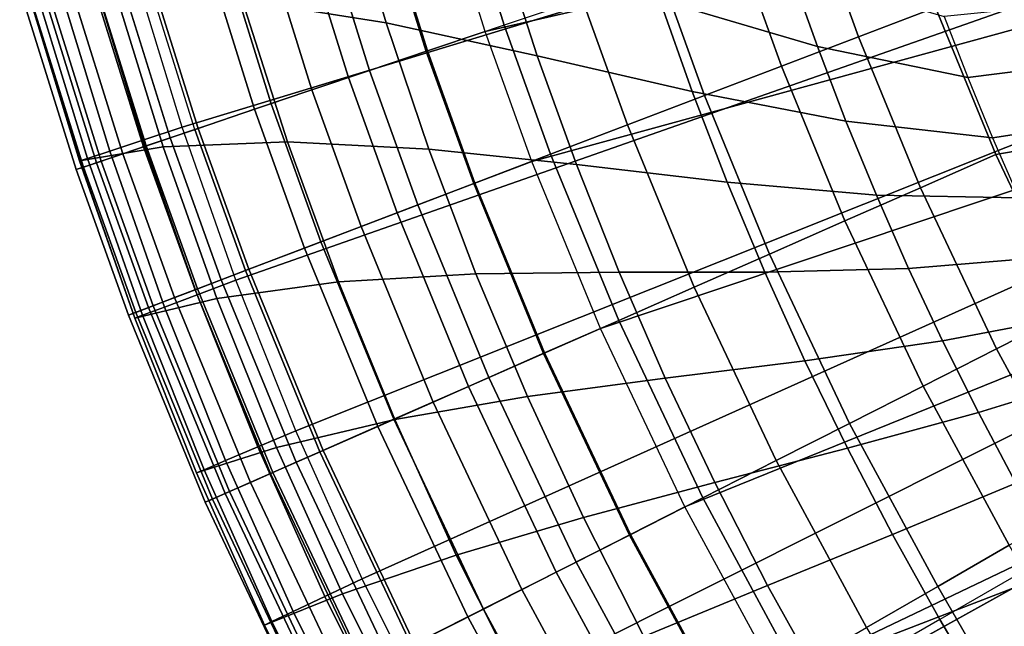
# Model space of a CAD drawing. Units: inches. Extents: x 0 to 56.4, y -45.4 to 0.
# Drawn here: x 5.4 to 12.2, y -12.2 to -8 of the extents above; entities that cross this region are included whole.
import ezdxf

# ---------------------------------------------------------------- set-up
doc = ezdxf.new("R2010")
doc.units = ezdxf.units.IN
doc.header["$MEASUREMENT"] = 0
doc.layers.add('SEAT-CUSHION', color=5, linetype='Continuous')
doc.layers.add('SEAT-SEAT', color=5, linetype='Continuous')

msp = doc.modelspace()

# ---------------------------------------------------------------- linework, layer by layer
at = {"layer": 'SEAT-CUSHION'}
for points in [[(30.5821, -3.0362, 14.6403), (8.638, -8.0622, 14.6403), (8.2883, -6.9412, 14.6403), (30.5821, -3.0362, 14.6403)], [(30.5821, -3.0362, 14.6403), (8.9625, -8.965, 14.6403), (8.638, -8.0622, 14.6403), (30.5821, -3.0362, 14.6403)], [(30.5821, -3.0362, 14.6403), (9.4385, -10.1254, 14.6403), (8.9625, -8.965, 14.6403), (30.5821, -3.0362, 14.6403)], [(30.5821, -3.0362, 14.6403), (10.0251, -11.3655, 14.6403), (9.4385, -10.1254, 14.6403), (30.5821, -3.0362, 14.6403)], [(30.5821, -3.0362, 14.6403), (10.6718, -12.5592, 14.6403), (10.0251, -11.3655, 14.6403), (30.5821, -3.0362, 14.6403)], [(30.5821, -3.0362, 14.6403), (31.4481, -4.5362, 14.6403), (10.6718, -12.5592, 14.6403), (30.5821, -3.0362, 14.6403)], [(44.7124, -27.5162, 14.7392), (25.6545, -38.5197, 14.7497), (10.6718, -12.5592, 14.6403), (31.4481, -4.5362, 14.6403)], [(12.1846, -8.9174, 16.6403), (28.85, -6.0362, 16.6403), (11.7656, -7.8962, 16.6403), (12.1846, -8.9174, 16.6403)], [(12.7008, -10.0086, 16.6403), (28.85, -6.0362, 16.6403), (12.1846, -8.9174, 16.6403), (12.7008, -10.0086, 16.6403)], [(8.769, -8.0178, 16.566), (8.4213, -6.9031, 16.566), (8.971, -6.7457, 16.596), (9.3107, -7.8347, 16.596)], [(8.2279, -8.2006, 16.5243), (7.8722, -7.0603, 16.5243), (8.4213, -6.9031, 16.566), (8.769, -8.0178, 16.566)], [(8.638, -8.0622, 14.6403), (8.2883, -6.9412, 14.6403), (7.8806, -7.058, 14.6455), (8.2362, -8.1979, 14.6455)], [(7.6882, -8.383, 16.4668), (7.3246, -7.2171, 16.4668), (7.8722, -7.0603, 16.5243), (8.2279, -8.2006, 16.5243)], [(8.2362, -8.1979, 14.6455), (7.8806, -7.058, 14.6455), (7.4732, -7.1746, 14.663), (7.8347, -8.3336, 14.663)], [(11.7656, -7.8962, 16.6403), (11.4801, -7.1017, 16.6403), (10.9376, -7.285, 16.638), (11.2306, -8.1002, 16.638)], [(7.8347, -8.3336, 14.663), (7.4732, -7.1746, 14.663), (7.0668, -7.291, 14.6963), (7.4342, -8.4689, 14.6963)], [(7.1512, -8.5644, 16.3863), (6.7796, -7.3732, 16.3863), (7.3246, -7.2171, 16.4668), (7.6882, -8.383, 16.4668)], [(7.4342, -8.4689, 14.6963), (7.0668, -7.291, 14.6963), (6.6626, -7.4067, 14.752), (7.0359, -8.6035, 14.752)], [(11.2306, -8.1002, 16.638), (10.9376, -7.285, 16.638), (10.3952, -7.4683, 16.6305), (10.6956, -8.3042, 16.6305)], [(6.6205, -8.7438, 16.2685), (6.241, -7.5274, 16.2685), (6.7796, -7.3732, 16.3863), (7.1512, -8.5644, 16.3863)], [(7.0359, -8.6035, 14.752), (6.6626, -7.4067, 14.752), (6.264, -7.5209, 14.8402), (6.6431, -8.7362, 14.8402)], [(6.6431, -8.7362, 14.8402), (6.264, -7.5209, 14.8402), (5.8803, -7.6307, 14.9823), (6.265, -8.864, 14.9823)], [(10.6956, -8.3042, 16.6305), (10.3952, -7.4683, 16.6305), (9.8528, -7.6516, 16.6169), (10.1607, -8.5081, 16.6169)], [(5.8983, -7.6255, 16.1551), (6.2827, -8.8579, 16.1551), (6.45, -8.8013, 16.2168), (6.0681, -7.5769, 16.2168)], [(6.0681, -7.5769, 16.2168), (6.45, -8.8013, 16.2168), (6.6205, -8.7438, 16.2685), (6.241, -7.5274, 16.2685)], [(6.265, -8.864, 14.9823), (5.8803, -7.6307, 14.9823), (5.5489, -7.7257, 15.2243), (5.9384, -8.9743, 15.2243)], [(5.734, -7.6726, 16.0787), (6.1208, -8.9126, 16.0787), (6.2827, -8.8579, 16.1551), (5.8983, -7.6255, 16.1551)], [(10.1607, -8.5081, 16.6169), (9.8528, -7.6516, 16.6169), (9.3107, -7.8347, 16.596), (9.626, -8.7119, 16.596)], [(5.9384, -8.9743, 15.2243), (5.5489, -7.7257, 15.2243), (5.4042, -7.7671, 15.6103), (5.7958, -9.0225, 15.6103)], [(5.4565, -7.752, 15.8466), (5.8474, -9.005, 15.8466), (5.9702, -8.9635, 15.9803), (5.5812, -7.7163, 15.9803)], [(5.5812, -7.7163, 15.9803), (5.9702, -8.9635, 15.9803), (6.1208, -8.9126, 16.0787), (5.734, -7.6726, 16.0787)], [(5.404, -7.7671, 15.6703), (5.7956, -9.0225, 15.6703), (5.8474, -9.005, 15.8466), (5.4565, -7.752, 15.8466)], [(5.404, -7.7671, 15.6703), (5.4042, -7.7671, 15.6103), (5.7958, -9.0225, 15.6103), (5.7956, -9.0225, 15.6703)], [(9.626, -8.7119, 16.596), (9.3107, -7.8347, 16.596), (8.769, -8.0178, 16.566), (9.0917, -8.9156, 16.566)], [(12.1846, -8.9174, 16.6403), (11.7656, -7.8962, 16.6403), (11.2306, -8.1002, 16.638), (11.6604, -9.148, 16.638)], [(9.0917, -8.9156, 16.566), (8.769, -8.0178, 16.566), (8.2279, -8.2006, 16.5243), (8.558, -9.1191, 16.5243)], [(8.9625, -8.965, 14.6403), (8.638, -8.0622, 14.6403), (8.2362, -8.1979, 14.6455), (8.5662, -9.1161, 14.6455)], [(11.6604, -9.148, 16.638), (11.2306, -8.1002, 16.638), (10.6956, -8.3042, 16.6305), (11.1363, -9.3785, 16.6305)], [(8.558, -9.1191, 16.5243), (8.2279, -8.2006, 16.5243), (7.6882, -8.383, 16.4668), (8.0257, -9.322, 16.4668)], [(8.5662, -9.1161, 14.6455), (8.2362, -8.1979, 14.6455), (7.8347, -8.3336, 14.663), (8.1702, -9.267, 14.663)], [(8.1702, -9.267, 14.663), (7.8347, -8.3336, 14.663), (7.4342, -8.4689, 14.6963), (7.7752, -9.4176, 14.6963)], [(11.1363, -9.3785, 16.6305), (10.6956, -8.3042, 16.6305), (10.1607, -8.5081, 16.6169), (10.6123, -9.609, 16.6169)], [(8.0257, -9.322, 16.4668), (7.6882, -8.383, 16.4668), (7.1512, -8.5644, 16.3863), (7.496, -9.5239, 16.3863)], [(7.7752, -9.4176, 14.6963), (7.4342, -8.4689, 14.6963), (7.0359, -8.6035, 14.752), (7.3824, -9.5674, 14.752)], [(10.6123, -9.609, 16.6169), (10.1607, -8.5081, 16.6169), (9.626, -8.7119, 16.596), (10.0885, -9.8394, 16.596)], [(7.496, -9.5239, 16.3863), (7.1512, -8.5644, 16.3863), (6.6205, -8.7438, 16.2685), (6.9726, -9.7235, 16.2685)], [(7.3824, -9.5674, 14.752), (7.0359, -8.6035, 14.752), (6.6431, -8.7362, 14.8402), (6.9949, -9.7151, 14.8402)], [(6.9949, -9.7151, 14.8402), (6.6431, -8.7362, 14.8402), (6.265, -8.864, 14.9823), (6.622, -9.8572, 14.9823)], [(6.45, -8.8013, 16.2168), (6.8045, -9.7876, 16.2168), (6.9726, -9.7235, 16.2685), (6.6205, -8.7438, 16.2685)], [(10.0885, -9.8394, 16.596), (9.626, -8.7119, 16.596), (9.0917, -8.9156, 16.566), (9.5651, -10.0697, 16.566)], [(6.2827, -8.8579, 16.1551), (6.6394, -9.8505, 16.1551), (6.8045, -9.7876, 16.2168), (6.45, -8.8013, 16.2168)], [(6.622, -9.8572, 14.9823), (6.265, -8.864, 14.9823), (5.9384, -8.9743, 15.2243), (6.2998, -9.9801, 15.2243)], [(6.1208, -8.9126, 16.0787), (6.4798, -9.9114, 16.0787), (6.6394, -9.8505, 16.1551), (6.2827, -8.8579, 16.1551)], [(5.9702, -8.9635, 15.9803), (6.3313, -9.968, 15.9803), (6.4798, -9.9114, 16.0787), (6.1208, -8.9126, 16.0787)], [(9.5651, -10.0697, 16.566), (9.0917, -8.9156, 16.566), (8.558, -9.1191, 16.5243), (9.0424, -10.2996, 16.5243)], [(12.7008, -10.0086, 16.6403), (12.1846, -8.9174, 16.6403), (11.6604, -9.148, 16.638), (12.1901, -10.2676, 16.638)], [(5.7956, -9.0225, 15.6703), (6.159, -10.0336, 15.6703), (6.2101, -10.0142, 15.8466), (5.8474, -9.005, 15.8466)], [(5.7956, -9.0225, 15.6703), (5.7958, -9.0225, 15.6103), (6.1592, -10.0337, 15.6103), (6.159, -10.0336, 15.6703)], [(6.2998, -9.9801, 15.2243), (5.9384, -8.9743, 15.2243), (5.7958, -9.0225, 15.6103), (6.1592, -10.0337, 15.6103)], [(5.8474, -9.005, 15.8466), (6.2101, -10.0142, 15.8466), (6.3313, -9.968, 15.9803), (5.9702, -8.9635, 15.9803)], [(9.4385, -10.1254, 14.6403), (8.9625, -8.965, 14.6403), (8.5662, -9.1161, 14.6455), (9.0504, -10.2962, 14.6455)], [(9.0424, -10.2996, 16.5243), (8.558, -9.1191, 16.5243), (8.0257, -9.322, 16.4668), (8.5209, -10.529, 16.4668)], [(9.0504, -10.2962, 14.6455), (8.5662, -9.1161, 14.6455), (8.1702, -9.267, 14.663), (8.6625, -10.4668, 14.663)], [(12.1901, -10.2676, 16.638), (11.6604, -9.148, 16.638), (11.1363, -9.3785, 16.6305), (11.6794, -10.5265, 16.6305)], [(8.6625, -10.4668, 14.663), (8.1702, -9.267, 14.663), (7.7752, -9.4176, 14.6963), (8.2755, -10.6371, 14.6963)], [(8.5209, -10.529, 16.4668), (8.0257, -9.322, 16.4668), (7.496, -9.5239, 16.3863), (8.002, -10.7572, 16.3863)], [(8.2755, -10.6371, 14.6963), (7.7752, -9.4176, 14.6963), (7.3824, -9.5674, 14.752), (7.8907, -10.8063, 14.752)], [(11.6794, -10.5265, 16.6305), (11.1363, -9.3785, 16.6305), (10.6123, -9.609, 16.6169), (11.1688, -10.7854, 16.6169)], [(8.002, -10.7572, 16.3863), (7.496, -9.5239, 16.3863), (6.9726, -9.7235, 16.2685), (7.4892, -10.9828, 16.2685)], [(7.8907, -10.8063, 14.752), (7.3824, -9.5674, 14.752), (6.9949, -9.7151, 14.8402), (7.5111, -10.9733, 14.8402)], [(11.1688, -10.7854, 16.6169), (10.6123, -9.609, 16.6169), (10.0885, -9.8394, 16.596), (10.6584, -11.0442, 16.596)], [(7.5111, -10.9733, 14.8402), (6.9949, -9.7151, 14.8402), (6.622, -9.8572, 14.9823), (7.1458, -11.134, 14.9823)], [(6.8045, -9.7876, 16.2168), (7.3246, -11.0552, 16.2168), (7.4892, -10.9828, 16.2685), (6.9726, -9.7235, 16.2685)], [(6.6394, -9.8505, 16.1551), (7.1628, -11.1264, 16.1551), (7.3246, -11.0552, 16.2168), (6.8045, -9.7876, 16.2168)], [(10.6584, -11.0442, 16.596), (10.0885, -9.8394, 16.596), (9.5651, -10.0697, 16.566), (10.1484, -11.3028, 16.566)], [(7.1458, -11.134, 14.9823), (6.622, -9.8572, 14.9823), (6.2998, -9.9801, 15.2243), (6.8302, -11.2728, 15.2243)], [(6.3313, -9.968, 15.9803), (6.861, -11.2591, 15.9803), (7.0065, -11.1951, 16.0787), (6.4798, -9.9114, 16.0787)], [(6.4798, -9.9114, 16.0787), (7.0065, -11.1951, 16.0787), (7.1628, -11.1264, 16.1551), (6.6394, -9.8505, 16.1551)], [(6.8302, -11.2728, 15.2243), (6.2998, -9.9801, 15.2243), (6.1592, -10.0337, 15.6103), (6.6924, -11.3334, 15.6103)], [(6.2101, -10.0142, 15.8466), (6.7422, -11.3114, 15.8466), (6.861, -11.2591, 15.9803), (6.3313, -9.968, 15.9803)], [(6.159, -10.0336, 15.6703), (6.6922, -11.3334, 15.6703), (6.7422, -11.3114, 15.8466), (6.2101, -10.0142, 15.8466)], [(6.159, -10.0336, 15.6703), (6.1592, -10.0337, 15.6103), (6.6924, -11.3334, 15.6103), (6.6922, -11.3334, 15.6703)], [(13.2699, -11.0593, 16.6403), (12.7008, -10.0086, 16.6403), (12.1901, -10.2676, 16.638), (12.774, -11.3456, 16.638)], [(10.1484, -11.3028, 16.566), (9.5651, -10.0697, 16.566), (9.0424, -10.2996, 16.5243), (9.6391, -11.5611, 16.5243)], [(10.0251, -11.3655, 14.6403), (9.4385, -10.1254, 14.6403), (9.0504, -10.2962, 14.6455), (9.6469, -11.5573, 14.6455)], [(9.6391, -11.5611, 16.5243), (9.0424, -10.2996, 16.5243), (8.5209, -10.529, 16.4668), (9.131, -11.8187, 16.4668)], [(9.6469, -11.5573, 14.6455), (9.0504, -10.2962, 14.6455), (8.6625, -10.4668, 14.663), (9.269, -11.7489, 14.663)], [(12.774, -11.3456, 16.638), (12.1901, -10.2676, 16.638), (11.6794, -10.5265, 16.6305), (12.2781, -11.6319, 16.6305)], [(9.131, -11.8187, 16.4668), (8.5209, -10.529, 16.4668), (8.002, -10.7572, 16.3863), (8.6254, -12.0751, 16.3863)], [(9.269, -11.7489, 14.663), (8.6625, -10.4668, 14.663), (8.2755, -10.6371, 14.6963), (8.8919, -11.9401, 14.6963)], [(12.2781, -11.6319, 16.6305), (11.6794, -10.5265, 16.6305), (11.1688, -10.7854, 16.6169), (11.7824, -11.9181, 16.6169)], [(8.8919, -11.9401, 14.6963), (8.2755, -10.6371, 14.6963), (7.8907, -10.8063, 14.752), (8.5169, -12.1302, 14.752)], [(8.6254, -12.0751, 16.3863), (8.002, -10.7572, 16.3863), (7.4892, -10.9828, 16.2685), (8.1258, -12.3284, 16.2685)], [(11.7824, -11.9181, 16.6169), (11.1688, -10.7854, 16.6169), (10.6584, -11.0442, 16.596), (11.2868, -12.2042, 16.596)], [(8.5169, -12.1302, 14.752), (7.8907, -10.8063, 14.752), (7.5111, -10.9733, 14.8402), (8.1471, -12.3178, 14.8402)], [(8.1471, -12.3178, 14.8402), (7.5111, -10.9733, 14.8402), (7.1458, -11.134, 14.9823), (7.7912, -12.4983, 14.9823)], [(7.3246, -11.0552, 16.2168), (7.9653, -12.4098, 16.2168), (8.1258, -12.3284, 16.2685), (7.4892, -10.9828, 16.2685)], [(7.1628, -11.1264, 16.1551), (7.8077, -12.4897, 16.1551), (7.9653, -12.4098, 16.2168), (7.3246, -11.0552, 16.2168)], [(11.2868, -12.2042, 16.596), (10.6584, -11.0442, 16.596), (10.1484, -11.3028, 16.566), (10.7916, -12.4901, 16.566)], [(7.7912, -12.4983, 14.9823), (7.1458, -11.134, 14.9823), (6.8302, -11.2728, 15.2243), (7.4836, -12.6542, 15.2243)], [(7.0065, -11.1951, 16.0787), (7.6554, -12.567, 16.0787), (7.8077, -12.4897, 16.1551), (7.1628, -11.1264, 16.1551)], [(6.861, -11.2591, 15.9803), (7.5136, -12.6388, 15.9803), (7.6554, -12.567, 16.0787), (7.0065, -11.1951, 16.0787)], [(7.4836, -12.6542, 15.2243), (6.8302, -11.2728, 15.2243), (6.6924, -11.3334, 15.6103), (7.3494, -12.7223, 15.6103)], [(6.7422, -11.3114, 15.8466), (7.3979, -12.6975, 15.8466), (7.5136, -12.6388, 15.9803), (6.861, -11.2591, 15.9803)], [(6.6922, -11.3334, 15.6703), (7.3492, -12.7222, 15.6703), (7.3979, -12.6975, 15.8466), (6.7422, -11.3114, 15.8466)], [(6.6922, -11.3334, 15.6703), (6.6924, -11.3334, 15.6103), (7.3494, -12.7223, 15.6103), (7.3492, -12.7222, 15.6703)], [(10.7916, -12.4901, 16.566), (10.1484, -11.3028, 16.566), (9.6391, -11.5611, 16.5243), (10.297, -12.7757, 16.5243)], [(10.6718, -12.5592, 14.6403), (10.0251, -11.3655, 14.6403), (9.6469, -11.5573, 14.6455), (10.3045, -12.7713, 14.6455)], [(10.3045, -12.7713, 14.6455), (9.6469, -11.5573, 14.6455), (9.269, -11.7489, 14.663), (9.9375, -12.9832, 14.663)], [(10.297, -12.7757, 16.5243), (9.6391, -11.5611, 16.5243), (9.131, -11.8187, 16.4668), (9.8036, -13.0605, 16.4668)], [(12.2781, -11.6319, 16.6305), (11.7824, -11.9181, 16.6169), (26.7618, -37.8817, 16.7261), (27.255, -37.597, 16.7397)], [(9.9375, -12.9832, 14.663), (9.269, -11.7489, 14.663), (8.8919, -11.9401, 14.6963), (9.5714, -13.1945, 14.6963)], [(9.8036, -13.0605, 16.4668), (9.131, -11.8187, 16.4668), (8.6254, -12.0751, 16.3863), (9.3127, -13.344, 16.3863)], [(9.5714, -13.1945, 14.6963), (8.8919, -11.9401, 14.6963), (8.5169, -12.1302, 14.752), (9.2073, -13.4047, 14.752)], [(11.7824, -11.9181, 16.6169), (11.2868, -12.2042, 16.596), (26.2734, -38.1637, 16.7054), (26.7618, -37.8817, 16.7261)], [(9.3127, -13.344, 16.3863), (8.6254, -12.0751, 16.3863), (8.1258, -12.3284, 16.2685), (8.8276, -13.624, 16.2685)], [(9.2073, -13.4047, 14.752), (8.5169, -12.1302, 14.752), (8.1471, -12.3178, 14.8402), (8.8482, -13.6121, 14.8402)]]:
    msp.add_3dface(points, dxfattribs=at)
at = {"layer": 'SEAT-SEAT'}
for points in [[(6.5332, -8.7285, 7.7497), (6.2044, -7.6511, 7.7497), (31.9933, -0.9867, 7.7497), (6.5332, -8.7285, 7.7497)], [(6.5332, -8.7285, 7.7497), (31.9933, -0.9867, 7.7497), (6.9063, -9.7913, 7.7497), (6.5332, -8.7285, 7.7497)], [(6.9063, -9.7913, 7.7497), (31.9933, -0.9867, 7.7497), (7.323, -10.8379, 7.7497), (6.9063, -9.7913, 7.7497)], [(7.7825, -11.8663, 7.7497), (7.323, -10.8379, 7.7497), (31.9933, -0.9867, 7.7497), (7.7825, -11.8663, 7.7497)], [(8.2842, -12.8748, 7.7497), (7.7825, -11.8663, 7.7497), (31.9933, -0.9867, 7.7497), (8.2842, -12.8748, 7.7497)], [(8.8271, -13.8617, 7.7497), (8.2842, -12.8748, 7.7497), (31.9933, -0.9867, 7.7497), (8.8271, -13.8617, 7.7497)], [(28.9622, -6.2367, 14.7497), (11.8264, -7.9597, 14.7497), (11.99, -8.3826, 14.7497), (28.9622, -6.2367, 14.7497)], [(28.9622, -6.2367, 14.7497), (11.99, -8.3826, 14.7497), (12.1622, -8.8022, 14.7497), (28.9622, -6.2367, 14.7497)], [(28.9622, -6.2367, 14.7497), (12.1622, -8.8022, 14.7497), (12.3431, -9.218, 14.7497), (28.9622, -6.2367, 14.7497)], [(6.6733, -6.8468, 14.4847), (7.685, -7.1141, 14.6068), (7.9491, -8.0018, 14.6068), (6.9499, -7.8436, 14.4847)], [(7.685, -7.1141, 14.6068), (8.7524, -7.4673, 14.6798), (8.9995, -8.2316, 14.6798), (7.9491, -8.0018, 14.6068)], [(9.6446, -7.1987, 14.7223), (10.7586, -7.644, 14.7437), (10.9448, -8.1677, 14.7437), (9.8513, -7.8422, 14.7223)], [(8.7524, -7.4673, 14.6798), (9.8513, -7.8422, 14.7223), (10.0762, -8.4797, 14.7223), (8.9995, -8.2316, 14.6798)], [(8.7524, -7.4673, 14.6798), (9.8513, -7.8422, 14.7223), (10.0762, -8.4797, 14.7223), (8.9995, -8.2316, 14.6798)], [(6.5332, -8.7285, 7.7497), (6.2044, -7.6511, 7.7497), (5.9282, -7.7292, 7.8068), (6.2605, -8.8179, 7.8068)], [(10.7586, -7.644, 14.7437), (11.8264, -7.9597, 14.7497), (11.99, -8.3826, 14.7497), (10.9448, -8.1677, 14.7437)], [(6.0293, -8.8938, 7.9694), (5.6941, -7.7954, 7.9694), (5.5376, -7.8397, 8.2127), (5.8748, -8.9444, 8.2127)], [(6.2605, -8.8179, 7.8068), (5.9282, -7.7292, 7.8068), (5.6941, -7.7954, 7.9694), (6.0293, -8.8938, 7.9694)], [(5.4825, -7.8553, 13.7505), (6.0718, -7.7993, 14.2757), (6.4013, -8.8651, 14.2757), (5.8204, -8.9623, 13.7505)], [(5.4827, -7.8552, 8.4997), (5.4825, -7.8553, 13.7505), (5.8204, -8.9623, 13.7505), (5.8206, -8.9622, 8.4997)], [(5.8748, -8.9444, 8.2127), (5.5376, -7.8397, 8.2127), (5.4827, -7.8552, 8.4997), (5.8206, -8.9622, 8.4997)], [(6.0718, -7.7993, 14.2757), (6.9499, -7.8436, 14.4847), (7.2651, -8.8288, 14.4847), (6.4013, -8.8651, 14.2757)], [(6.9499, -7.8436, 14.4847), (7.9491, -8.0018, 14.6068), (8.245, -8.8794, 14.6068), (7.2651, -8.8288, 14.4847)], [(9.8513, -7.8422, 14.7223), (10.9448, -8.1677, 14.7437), (11.1436, -8.6868, 14.7437), (10.0762, -8.4797, 14.7223)], [(7.9491, -8.0018, 14.6068), (8.9995, -8.2316, 14.6798), (9.2712, -8.9876, 14.6798), (8.245, -8.8794, 14.6068)], [(10.9448, -8.1677, 14.7437), (11.99, -8.3826, 14.7497), (12.1622, -8.8022, 14.7497), (11.1436, -8.6868, 14.7437)], [(8.9995, -8.2316, 14.6798), (10.0762, -8.4797, 14.7223), (10.3191, -9.1105, 14.7223), (9.2712, -8.9876, 14.6798)], [(8.9995, -8.2316, 14.6798), (10.0762, -8.4797, 14.7223), (10.3191, -9.1105, 14.7223), (9.2712, -8.9876, 14.6798)], [(10.0762, -8.4797, 14.7223), (11.1436, -8.6868, 14.7437), (11.355, -9.2009, 14.7437), (10.3191, -9.1105, 14.7223)], [(6.9063, -9.7913, 7.7497), (6.5332, -8.7285, 7.7497), (6.2605, -8.8179, 7.8068), (6.6375, -9.892, 7.8068)], [(11.1436, -8.6868, 14.7437), (12.1622, -8.8022, 14.7497), (12.3431, -9.218, 14.7497), (11.355, -9.2009, 14.7437)], [(6.6375, -9.892, 7.8068), (6.2605, -8.8179, 7.8068), (6.0293, -8.8938, 7.9694), (6.4096, -9.9773, 7.9694)], [(5.8204, -8.9623, 13.7505), (6.4013, -8.8651, 14.2757), (6.7739, -9.9167, 14.2757), (6.2037, -10.0544, 13.7505)], [(6.4013, -8.8651, 14.2757), (7.2651, -8.8288, 14.4847), (7.6183, -9.801, 14.4847), (6.7739, -9.9167, 14.2757)], [(7.2651, -8.8288, 14.4847), (8.245, -8.8794, 14.6068), (8.5724, -9.7457, 14.6068), (7.6183, -9.801, 14.4847)], [(8.245, -8.8794, 14.6068), (9.2712, -8.9876, 14.6798), (9.5674, -9.7343, 14.6798), (8.5724, -9.7457, 14.6068)], [(6.2574, -10.0343, 8.2127), (5.8748, -8.9444, 8.2127), (5.8206, -8.9622, 8.4997), (6.2039, -10.0543, 8.4997)], [(6.4096, -9.9773, 7.9694), (6.0293, -8.8938, 7.9694), (5.8748, -8.9444, 8.2127), (6.2574, -10.0343, 8.2127)], [(5.8206, -8.9622, 8.4997), (5.8204, -8.9623, 13.7505), (6.2037, -10.0544, 13.7505), (6.2039, -10.0543, 8.4997)], [(9.2712, -8.9876, 14.6798), (10.3191, -9.1105, 14.7223), (10.5798, -9.7342, 14.7223), (9.5674, -9.7343, 14.6798)], [(9.2712, -8.9876, 14.6798), (10.3191, -9.1105, 14.7223), (10.5798, -9.7342, 14.7223), (9.5674, -9.7343, 14.6798)], [(10.3191, -9.1105, 14.7223), (11.355, -9.2009, 14.7437), (11.5788, -9.7097, 14.7437), (10.5798, -9.7342, 14.7223)], [(11.355, -9.2009, 14.7437), (12.3431, -9.218, 14.7497), (12.5325, -9.6301, 14.7497), (11.5788, -9.7097, 14.7437)], [(11.5788, -9.7097, 14.7437), (12.5325, -9.6301, 14.7497), (12.7303, -10.0382, 14.7497), (11.8148, -10.2129, 14.7437)], [(10.5798, -9.7342, 14.7223), (11.5788, -9.7097, 14.7437), (11.8148, -10.2129, 14.7437), (10.8581, -10.3503, 14.7223)], [(7.6183, -9.801, 14.4847), (8.5724, -9.7457, 14.6068), (8.9308, -10.5997, 14.6068), (8.0091, -10.7587, 14.4847)], [(8.5724, -9.7457, 14.6068), (9.5674, -9.7343, 14.6798), (9.8876, -10.471, 14.6798), (8.9308, -10.5997, 14.6068)], [(9.5674, -9.7343, 14.6798), (10.5798, -9.7342, 14.7223), (10.8581, -10.3503, 14.7223), (9.8876, -10.471, 14.6798)], [(9.5674, -9.7343, 14.6798), (10.5798, -9.7342, 14.7223), (10.8581, -10.3503, 14.7223), (9.8876, -10.471, 14.6798)], [(7.323, -10.8379, 7.7497), (6.9063, -9.7913, 7.7497), (6.6375, -9.892, 7.8068), (7.0586, -10.9495, 7.8068)], [(6.7739, -9.9167, 14.2757), (7.6183, -9.801, 14.4847), (8.0091, -10.7587, 14.4847), (7.1889, -10.9523, 14.2757)], [(6.2037, -10.0544, 13.7505), (6.7739, -9.9167, 14.2757), (7.1889, -10.9523, 14.2757), (6.6319, -11.1297, 13.7505)], [(7.0586, -10.9495, 7.8068), (6.6375, -9.892, 7.8068), (6.4096, -9.9773, 7.9694), (6.8344, -11.0442, 7.9694)], [(6.8344, -11.0442, 7.9694), (6.4096, -9.9773, 7.9694), (6.2574, -10.0343, 8.2127), (6.6846, -11.1074, 8.2127)], [(6.6846, -11.1074, 8.2127), (6.2574, -10.0343, 8.2127), (6.2039, -10.0543, 8.4997), (6.632, -11.1296, 8.4997)], [(11.8148, -10.2129, 14.7437), (12.7303, -10.0382, 14.7497), (12.9366, -10.4421, 14.7497), (12.0631, -10.7103, 14.7437)], [(6.2039, -10.0543, 8.4997), (6.2037, -10.0544, 13.7505), (6.6319, -11.1297, 13.7505), (6.632, -11.1296, 8.4997)], [(10.8581, -10.3503, 14.7223), (11.8148, -10.2129, 14.7437), (12.0631, -10.7103, 14.7437), (11.1537, -10.9582, 14.7223)], [(9.8876, -10.471, 14.6798), (10.8581, -10.3503, 14.7223), (11.1537, -10.9582, 14.7223), (10.2315, -11.197, 14.6798)], [(9.8876, -10.471, 14.6798), (10.8581, -10.3503, 14.7223), (11.1537, -10.9582, 14.7223), (10.2315, -11.197, 14.6798)], [(12.0631, -10.7103, 14.7437), (12.9366, -10.4421, 14.7497), (13.1511, -10.8417, 14.7497), (12.3233, -11.2014, 14.7437)], [(8.9308, -10.5997, 14.6068), (9.8876, -10.471, 14.6798), (10.2315, -11.197, 14.6798), (9.3198, -11.4402, 14.6068)], [(8.0091, -10.7587, 14.4847), (8.9308, -10.5997, 14.6068), (9.3198, -11.4402, 14.6068), (8.4369, -11.7005, 14.4847)], [(11.1537, -10.9582, 14.7223), (12.0631, -10.7103, 14.7437), (12.3233, -11.2014, 14.7437), (11.4665, -11.5574, 14.7223)], [(7.1889, -10.9523, 14.2757), (8.0091, -10.7587, 14.4847), (8.4369, -11.7005, 14.4847), (7.6457, -11.9701, 14.2757)], [(7.7825, -11.8663, 7.7497), (7.323, -10.8379, 7.7497), (7.0586, -10.9495, 7.8068), (7.523, -11.9887, 7.8068)], [(6.6319, -11.1297, 13.7505), (7.1889, -10.9523, 14.2757), (7.6457, -11.9701, 14.2757), (7.1041, -12.1864, 13.7505)], [(7.523, -11.9887, 7.8068), (7.0586, -10.9495, 7.8068), (6.8344, -11.0442, 7.9694), (7.3029, -12.0926, 7.9694)], [(10.2315, -11.197, 14.6798), (11.1537, -10.9582, 14.7223), (11.4665, -11.5574, 14.7223), (10.5989, -11.9114, 14.6798)], [(10.2315, -11.197, 14.6798), (11.1537, -10.9582, 14.7223), (11.4665, -11.5574, 14.7223), (10.5989, -11.9114, 14.6798)], [(7.3029, -12.0926, 7.9694), (6.8344, -11.0442, 7.9694), (6.6846, -11.1074, 8.2127), (7.1559, -12.162, 8.2127)], [(6.632, -11.1296, 8.4997), (6.6319, -11.1297, 13.7505), (7.1041, -12.1864, 13.7505), (7.1043, -12.1863, 8.4997)], [(7.1559, -12.162, 8.2127), (6.6846, -11.1074, 8.2127), (6.632, -11.1296, 8.4997), (7.1043, -12.1863, 8.4997)], [(9.3198, -11.4402, 14.6068), (10.2315, -11.197, 14.6798), (10.5989, -11.9114, 14.6798), (9.7388, -12.2661, 14.6068)], [(11.4665, -11.5574, 14.7223), (12.3233, -11.2014, 14.7437), (12.5953, -11.6862, 14.7437), (11.7961, -12.1476, 14.7223)], [(8.4369, -11.7005, 14.4847), (9.3198, -11.4402, 14.6068), (9.7388, -12.2661, 14.6068), (8.9009, -12.6249, 14.4847)], [(10.5989, -11.9114, 14.6798), (11.4665, -11.5574, 14.7223), (11.7961, -12.1476, 14.7223), (10.9892, -12.6135, 14.6798)], [(10.5989, -11.9114, 14.6798), (11.4665, -11.5574, 14.7223), (11.7961, -12.1476, 14.7223), (10.9892, -12.6135, 14.6798)], [(15.576, -16.8161, 14.7357), (12.5953, -11.6862, 14.7437), (11.7961, -12.1476, 14.7223), (14.8125, -17.2569, 14.6942)], [(7.6457, -11.9701, 14.2757), (8.4369, -11.7005, 14.4847), (8.9009, -12.6249, 14.4847), (8.1435, -12.9685, 14.2757)], [(8.2842, -12.8748, 7.7497), (7.7825, -11.8663, 7.7497), (7.523, -11.9887, 7.8068), (8.0299, -13.0079, 7.8068)], [(9.7388, -12.2661, 14.6068), (10.5989, -11.9114, 14.6798), (10.9892, -12.6135, 14.6798), (10.1874, -13.0764, 14.6068)], [(7.1041, -12.1864, 13.7505), (7.6457, -11.9701, 14.2757), (8.1435, -12.9685, 14.2757), (7.6196, -13.2227, 13.7505)], [(8.0299, -13.0079, 7.8068), (7.523, -11.9887, 7.8068), (7.3029, -12.0926, 7.9694), (7.8144, -13.1208, 7.9694)], [(7.8144, -13.1208, 7.9694), (7.3029, -12.0926, 7.9694), (7.1559, -12.162, 8.2127), (7.6703, -13.1962, 8.2127)], [(7.6703, -13.1962, 8.2127), (7.1559, -12.162, 8.2127), (7.1043, -12.1863, 8.4997), (7.6197, -13.2226, 8.4997)], [(14.8125, -17.2569, 14.6942), (11.7961, -12.1476, 14.7223), (10.9892, -12.6135, 14.6798), (14.0505, -17.6968, 14.6257)], [(7.1043, -12.1863, 8.4997), (7.1041, -12.1864, 13.7505), (7.6196, -13.2227, 13.7505), (7.6197, -13.2226, 8.4997)]]:
    msp.add_3dface(points, dxfattribs=at)
at = {"layer": 'SEAT-SEAT', "invisible_edges": 4}
msp.add_3dface([(26.202, -44.8222, 7.7847), (8.8271, -13.8617, 7.7497), (31.9933, -0.9867, 7.7497), (26.202, -44.8222, 7.7847)], dxfattribs=at)

doc.saveas('drawing.dxf')
